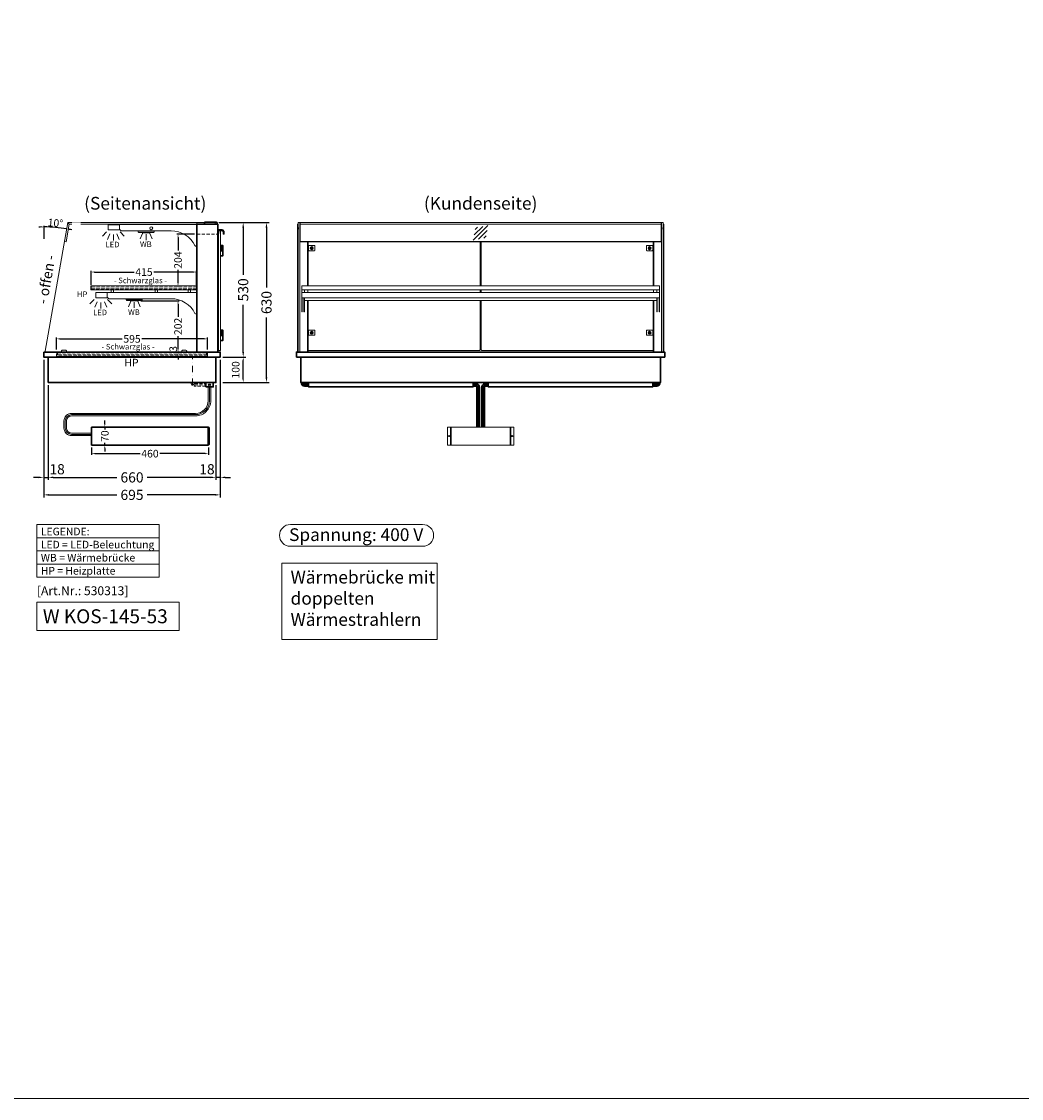
# Model space of a CAD drawing. Units: millimetres. Extents: x 0 to 74500, y 0 to 57600.
# Drawn here: x 24877 to 28814, y 0 to 4238 of the extents above; entities that cross this region are included whole.
import ezdxf
from ezdxf.enums import TextEntityAlignment as Align

# ---------------------------------------------------------------- set-up
doc = ezdxf.new("R2010")
doc.units = ezdxf.units.MM
doc.header["$LTSCALE"] = 2
doc.set_wipeout_variables(frame=1)
doc.header["$PDMODE"] = 34
doc.header["$PDSIZE"] = 5
for name, pattern in [('AUSGEZOGEN', [0]), ('STRICHPUNKT2', [12.7, 6.35, -3.175, 0, -3.175]), ('VERDECKT', [9.525, 6.35, -3.175])]:
    doc.linetypes.add(name, pattern=pattern)
for name, color, linetype, lineweight in [('A_BEMASSUNG', 1, 'Continuous', 13), ('A_GLAS', 4, 'Continuous', 20), ('A_HILFSLINIEN', 7, 'Continuous', 13), ('A_MITTE', 2, 'STRICHPUNKT2', 13), ('A_TEXT', 7, 'Continuous', 20), ('A_VERDECKT', 5, 'VERDECKT', 13), ('A_VOLL', 3, 'Continuous', 30)]:
    doc.layers.add(name, color=color, linetype=linetype, lineweight=lineweight)
doc.styles.add('ARIAL', font='arial.ttf')
doc.styles.add('Arial_0', font='arial.ttf')
doc.styles.add('Arial_35', font='arial.ttf', dxfattribs={"height": 35})
doc.styles.add('Arial_55', font='arial.ttf', dxfattribs={"height": 55})
doc.dimstyles.new('STANDARD_Bemassung', dxfattribs={"dimtxt": 40, "dimasz": 20, "dimexe": 10, "dimexo": 10, "dimgap": 15, "dimtad": 0, "dimdec": 0, "dimdsep": 46, "dimtxsty": 'ARIAL', "dimcen": 0.09, "dimclrt": 7, "dimazin": 0, "dimtfac": 1, "dimtdec": 0, "dimtmove": 2, "dimatfit": 3, "dimfxl": 1, "dimtolj": 1, "dimtzin": 0, "dimarcsym": 0})
doc.dimstyles.new('STANDARD_klein', dxfattribs={"dimtxt": 30, "dimasz": 10, "dimexe": 5, "dimexo": 10, "dimgap": 5, "dimtad": 0, "dimdec": 0, "dimdsep": 46, "dimtxsty": 'Arial_0', "dimcen": 0.09, "dimclrt": 7, "dimazin": 2, "dimtm": 1e-09, "dimtfac": 1, "dimtdec": 0, "dimtmove": 2, "dimatfit": 3, "dimfxl": 1, "dimtolj": 1, "dimtzin": 0, "dimarcsym": 0})

# ---------------------------------------------------------------- blocks, each defined once
blk = doc.blocks.new('*D1267')
at = {"layer": 'A_BEMASSUNG', "color": 0, "lineweight": -2, "ltscale": 2, "transparency": 16777216}
for p, q in [((25653.6, 3447.2), (25759.8, 3447.2)), ((25749.8, 3427.2), (25749.8, 3241.3)), ((25749.8, 2937.2), (25749.8, 3123.1)), ((25669.6, 2917.2), (25759.8, 2917.2))]:
    blk.add_line(p, q, dxfattribs=at)
at = {"layer": 'A_BEMASSUNG', "color": 0, "ltscale": 2, "transparency": 16777216}
for points in [[(25746.5, 3427.2), (25753.2, 3427.2), (25749.8, 3447.2)], [(25746.5, 2937.2), (25753.2, 2937.2), (25749.8, 2917.2)]]:
    blk.add_solid(points, dxfattribs=at)
at = {"layer": 'DEFPOINTS', "color": 0, "ltscale": 2, "transparency": 16777216}
for p in [(25643.6, 3447.2), (25749.8, 3447.2), (25659.6, 2917.2)]:
    blk.add_point(p, dxfattribs=at)
at = {"layer": 'A_BEMASSUNG', "color": 7, "ltscale": 2, "transparency": 16777216, "insert": (25749.8, 3182.2), "char_height": 40, "attachment_point": 5, "rotation": 90, "style": 'ARIAL'}
blk.add_mtext('\\A1;530', dxfattribs=at)
blk = doc.blocks.new('*D1268')
at = {"layer": 'A_BEMASSUNG', "color": 0, "lineweight": -2, "ltscale": 2, "transparency": 16777216}
for p, q in [((25653.6, 3447.2), (25851.4, 3447.2)), ((25841.4, 3427.2), (25841.4, 3191.4)), ((25841.4, 2837.2), (25841.4, 3073)), ((25669.6, 2817.2), (25851.4, 2817.2))]:
    blk.add_line(p, q, dxfattribs=at)
at = {"layer": 'A_BEMASSUNG', "color": 0, "ltscale": 2, "transparency": 16777216}
for points in [[(25838, 3427.2), (25844.7, 3427.2), (25841.4, 3447.2)], [(25838, 2837.2), (25844.7, 2837.2), (25841.4, 2817.2)]]:
    blk.add_solid(points, dxfattribs=at)
at = {"layer": 'DEFPOINTS', "color": 0, "ltscale": 2, "transparency": 16777216}
for p in [(25643.6, 3447.2), (25841.4, 3447.2), (25659.6, 2817.2)]:
    blk.add_point(p, dxfattribs=at)
at = {"layer": 'A_BEMASSUNG', "color": 7, "ltscale": 2, "transparency": 16777216, "insert": (25841.4, 3132.2), "char_height": 40, "attachment_point": 5, "rotation": 90, "style": 'ARIAL'}
blk.add_mtext('\\A1;630', dxfattribs=at)
blk = doc.blocks.new('*D1273')
at = {"layer": 'A_BEMASSUNG', "color": 0, "lineweight": -2, "transparency": 16777216}
for p, q in [((25669.6, 2917.2), (25754.8, 2917.2)), ((25749.8, 2830.2), (25749.8, 2904.2)), ((25669.6, 2817.2), (25754.8, 2817.2))]:
    blk.add_line(p, q, dxfattribs=at)
at = {"layer": 'A_BEMASSUNG', "color": 0, "transparency": 16777216}
for points in [[(25747.7, 2904.2), (25752, 2904.2), (25749.8, 2917.2)], [(25747.7, 2830.2), (25752, 2830.2), (25749.8, 2817.2)]]:
    blk.add_solid(points, dxfattribs=at)
at = {"layer": 'DEFPOINTS', "color": 0, "transparency": 16777216}
for p in [(25659.6, 2917.2), (25749.8, 2917.2), (25659.6, 2817.2)]:
    blk.add_point(p, dxfattribs=at)
at = {"layer": 'A_BEMASSUNG', "color": 7, "transparency": 16777216, "insert": (25720.2, 2867.2), "char_height": 30, "attachment_point": 5, "rotation": 90, "style": 'Arial_0'}
blk.add_mtext('\\A1;100', dxfattribs=at)
blk = doc.blocks.new('*D1274')
at = {"layer": 'A_BEMASSUNG', "color": 0, "lineweight": -2, "transparency": 16777216}
for p, q in [((25014.6, 2947.2), (25014.6, 2994.2)), ((25027.6, 2989.2), (25273.9, 2989.2)), ((25596.6, 2989.2), (25350.4, 2989.2)), ((25609.6, 2947.2), (25609.6, 2994.2))]:
    blk.add_line(p, q, dxfattribs=at)
at = {"layer": 'A_BEMASSUNG', "color": 0, "transparency": 16777216}
for points in [[(25027.6, 2991.4), (25027.6, 2987), (25014.6, 2989.2)], [(25596.6, 2991.4), (25596.6, 2987), (25609.6, 2989.2)]]:
    blk.add_solid(points, dxfattribs=at)
at = {"layer": 'DEFPOINTS', "color": 0, "transparency": 16777216}
for p in [(25609.6, 2989.2), (25014.6, 2937.2), (25609.6, 2937.2)]:
    blk.add_point(p, dxfattribs=at)
at = {"layer": 'A_BEMASSUNG', "color": 7, "transparency": 16777216, "insert": (25312.1, 2989.2), "char_height": 30, "attachment_point": 5, "style": 'Arial_0'}
blk.add_mtext('\\A1;595', dxfattribs=at)
blk = doc.blocks.new('*D1276')
at = {"layer": 'A_BEMASSUNG', "color": 0, "lineweight": -2, "transparency": 16777216}
for p, q in [((25152.8, 2561.4), (25152.8, 2532.5)), ((25612.8, 2561.4), (25612.8, 2532.5)), ((25165.8, 2537.5), (25344.1, 2537.5)), ((25599.8, 2537.5), (25421.5, 2537.5))]:
    blk.add_line(p, q, dxfattribs=at)
at = {"layer": 'A_BEMASSUNG', "color": 0, "transparency": 16777216}
for points in [[(25165.8, 2539.7), (25165.8, 2535.4), (25152.8, 2537.5)], [(25599.8, 2539.7), (25599.8, 2535.4), (25612.8, 2537.5)]]:
    blk.add_solid(points, dxfattribs=at)
at = {"layer": 'DEFPOINTS', "color": 0, "transparency": 16777216}
for p in [(25152.8, 2571.4), (25612.8, 2571.4), (25612.8, 2537.5)]:
    blk.add_point(p, dxfattribs=at)
at = {"layer": 'A_BEMASSUNG', "color": 7, "transparency": 16777216, "insert": (25382.8, 2537.5), "char_height": 30, "attachment_point": 5, "style": 'Arial_0'}
blk.add_mtext('\\A1;460', dxfattribs=at)
blk = doc.blocks.new('*D1277')
at = {"layer": 'A_BEMASSUNG', "color": 0, "lineweight": -2, "transparency": 16777216}
for p, q in [((25162.8, 2641.4), (25210, 2641.4)), ((25205, 2654.4), (25205, 2667.4)), ((25205, 2641.4), (25205, 2632.7)), ((25162.8, 2571.4), (25210, 2571.4)), ((25205, 2571.4), (25205, 2580.1)), ((25205, 2558.4), (25205, 2545.4))]:
    blk.add_line(p, q, dxfattribs=at)
at = {"layer": 'A_BEMASSUNG', "color": 0, "transparency": 16777216}
for points in [[(25202.8, 2654.4), (25207.1, 2654.4), (25205, 2641.4)], [(25202.8, 2558.4), (25207.1, 2558.4), (25205, 2571.4)]]:
    blk.add_solid(points, dxfattribs=at)
at = {"layer": 'DEFPOINTS', "color": 0, "transparency": 16777216}
for p in [(25152.8, 2641.4), (25205, 2641.4), (25152.8, 2571.4)]:
    blk.add_point(p, dxfattribs=at)
at = {"layer": 'A_BEMASSUNG', "color": 7, "transparency": 16777216, "insert": (25205, 2606.4), "char_height": 30, "attachment_point": 5, "rotation": 90, "style": 'Arial_0'}
blk.add_mtext('\\A1;70', dxfattribs=at)
blk = doc.blocks.new('*D1339')
at = {"layer": 'A_BEMASSUNG', "color": 0, "lineweight": -2, "ltscale": 2, "transparency": 16777216}
for p, q in [((24964.6, 2907.2), (24964.6, 2434.1)), ((24982.1, 2807.2), (24982.1, 2434.1)), ((24944.6, 2444.1), (24924.6, 2444.1)), ((24964.6, 2444.1), (24982.1, 2444.1)), ((25002.1, 2444.1), (25022.1, 2444.1))]:
    blk.add_line(p, q, dxfattribs=at)
at = {"layer": 'A_BEMASSUNG', "color": 0, "ltscale": 2, "transparency": 16777216}
for points in [[(24944.6, 2447.4), (24944.6, 2440.8), (24964.6, 2444.1)], [(25002.1, 2447.4), (25002.1, 2440.8), (24982.1, 2444.1)]]:
    blk.add_solid(points, dxfattribs=at)
at = {"layer": 'DEFPOINTS', "color": 0, "ltscale": 2, "transparency": 16777216}
for p in [(24964.6, 2917.2), (24982.1, 2817.2), (24982.1, 2444.1)]:
    blk.add_point(p, dxfattribs=at)
at = {"layer": 'A_BEMASSUNG', "color": 7, "ltscale": 2, "transparency": 16777216, "insert": (25017.2, 2476.1), "char_height": 40, "attachment_point": 5, "style": 'ARIAL'}
blk.add_mtext('\\A1;18', dxfattribs=at)
blk = doc.blocks.new('*D1282')
at = {"layer": 'A_BEMASSUNG', "color": 0, "lineweight": -2, "ltscale": 2, "transparency": 16777216}
for p, q in [((25659.6, 2907.2), (25659.6, 2434.1)), ((25642.1, 2807.2), (25642.1, 2434.1)), ((25622.1, 2444.1), (25602.1, 2444.1)), ((25659.6, 2444.1), (25642.1, 2444.1)), ((25679.6, 2444.1), (25699.6, 2444.1))]:
    blk.add_line(p, q, dxfattribs=at)
at = {"layer": 'A_BEMASSUNG', "color": 0, "ltscale": 2, "transparency": 16777216}
for points in [[(25622.1, 2447.4), (25622.1, 2440.8), (25642.1, 2444.1)], [(25679.6, 2447.4), (25679.6, 2440.8), (25659.6, 2444.1)]]:
    blk.add_solid(points, dxfattribs=at)
at = {"layer": 'DEFPOINTS', "color": 0, "ltscale": 2, "transparency": 16777216}
for p in [(25659.6, 2917.2), (25642.1, 2817.2), (25642.1, 2444.1)]:
    blk.add_point(p, dxfattribs=at)
at = {"layer": 'A_BEMASSUNG', "color": 7, "ltscale": 2, "transparency": 16777216, "insert": (25607.2, 2476.1), "char_height": 40, "attachment_point": 5, "style": 'ARIAL'}
blk.add_mtext('\\A1;18', dxfattribs=at)
blk = doc.blocks.new('*D1283')
at = {"layer": 'A_BEMASSUNG', "color": 0, "lineweight": -2, "ltscale": 2, "transparency": 16777216}
for p, q in [((24982.1, 2807.2), (24982.1, 2434.1)), ((25642.1, 2807.2), (25642.1, 2434.1)), ((25002.1, 2444.1), (25252.9, 2444.1)), ((25622.1, 2444.1), (25371.3, 2444.1))]:
    blk.add_line(p, q, dxfattribs=at)
at = {"layer": 'A_BEMASSUNG', "color": 0, "ltscale": 2, "transparency": 16777216}
for points in [[(25002.1, 2447.4), (25002.1, 2440.8), (24982.1, 2444.1)], [(25622.1, 2447.4), (25622.1, 2440.8), (25642.1, 2444.1)]]:
    blk.add_solid(points, dxfattribs=at)
at = {"layer": 'DEFPOINTS', "color": 0, "ltscale": 2, "transparency": 16777216}
for p in [(24982.1, 2817.2), (25642.1, 2817.2), (25642.1, 2444.1)]:
    blk.add_point(p, dxfattribs=at)
at = {"layer": 'A_BEMASSUNG', "color": 7, "ltscale": 2, "transparency": 16777216, "insert": (25312.1, 2444.1), "char_height": 40, "attachment_point": 5, "style": 'ARIAL'}
blk.add_mtext('\\A1;660', dxfattribs=at)
blk = doc.blocks.new('*D1284')
at = {"layer": 'A_BEMASSUNG', "color": 0, "lineweight": -2, "ltscale": 2, "transparency": 16777216}
for p, q in [((24964.6, 2907.2), (24964.6, 2365.3)), ((25659.6, 2907.2), (25659.6, 2365.3)), ((24984.6, 2375.3), (25252.7, 2375.3)), ((25639.6, 2375.3), (25371.6, 2375.3))]:
    blk.add_line(p, q, dxfattribs=at)
at = {"layer": 'A_BEMASSUNG', "color": 0, "ltscale": 2, "transparency": 16777216}
for points in [[(24984.6, 2378.6), (24984.6, 2372), (24964.6, 2375.3)], [(25639.6, 2378.6), (25639.6, 2372), (25659.6, 2375.3)]]:
    blk.add_solid(points, dxfattribs=at)
at = {"layer": 'DEFPOINTS', "color": 0, "ltscale": 2, "transparency": 16777216}
for p in [(24964.6, 2917.2), (25659.6, 2917.2), (25659.6, 2375.3)]:
    blk.add_point(p, dxfattribs=at)
at = {"layer": 'A_BEMASSUNG', "color": 7, "ltscale": 2, "transparency": 16777216, "insert": (25312.1, 2375.3), "char_height": 40, "attachment_point": 5, "style": 'ARIAL'}
blk.add_mtext('\\A1;695', dxfattribs=at)
blk = doc.blocks.new('*D1318')
at = {"layer": 'A_BEMASSUNG', "color": 0, "lineweight": -2, "transparency": 16777216}
for p, q in [((25151.6, 3201.2), (25151.6, 3257.2)), ((25164.6, 3252.2), (25320.3, 3252.2)), ((25553.6, 3252.2), (25398, 3252.2)), ((25566.6, 3201.2), (25566.6, 3257.2))]:
    blk.add_line(p, q, dxfattribs=at)
at = {"layer": 'A_BEMASSUNG', "color": 0, "transparency": 16777216}
for points in [[(25164.6, 3254.4), (25164.6, 3250), (25151.6, 3252.2)], [(25553.6, 3254.4), (25553.6, 3250), (25566.6, 3252.2)]]:
    blk.add_solid(points, dxfattribs=at)
at = {"layer": 'DEFPOINTS', "color": 0, "transparency": 16777216}
for p in [(25566.6, 3252.2), (25151.6, 3191.2), (25566.6, 3191.2)]:
    blk.add_point(p, dxfattribs=at)
at = {"layer": 'A_BEMASSUNG', "color": 7, "transparency": 16777216, "insert": (25359.1, 3252.2), "char_height": 30, "attachment_point": 5, "style": 'Arial_0'}
blk.add_mtext('\\A1;415', dxfattribs=at)
blk = doc.blocks.new('lichtsymbol')
at = {"layer": 'A_HILFSLINIEN', "color": 31, "ltscale": 0.2}
for p, q in [((-26.4, 10.9), (-43, -5.7)), ((-14.3, 2.8), (-23.3, -18.9)), ((0, 0), (0, -23.5)), ((14.3, 2.8), (23.3, -18.9)), ((26.4, 10.9), (43, -5.7))]:
    blk.add_line(p, q, dxfattribs=at)
blk = doc.blocks.new('lichtsymbol_hot')
at = {"layer": 'A_HILFSLINIEN', "color": 232, "ltscale": 0.2}
for p, q in [((-14.3, 14.6), (-23.3, -7.1)), ((0, 11.7), (0, -11.7)), ((14.3, 14.6), (23.3, -7.1))]:
    blk.add_line(p, q, dxfattribs=at)
blk = doc.blocks.new('glassymbol')
at = {"layer": 'A_HILFSLINIEN', "linetype": 'AUSGEZOGEN', "lineweight": -3}
for p, q in [((-60.1, -60.1), (60.1, 60.1)), ((-52.5, -17.2), (17.2, 52.5)), ((-45, 25.7), (-25.7, 45)), ((-17.2, -52.5), (52.5, 17.2)), ((25.7, -45), (45, -25.7))]:
    blk.add_line(p, q, dxfattribs=at)
blk = doc.blocks.new('*D294')
at = {"layer": 'A_BEMASSUNG', "color": 0, "lineweight": -2, "ltscale": 2, "transparency": 16777216}
blk.add_line((24965.6, 3382.5), (24965.6, 3434.6), dxfattribs=at)
for start, end in [(91.1124, 92.2247), (80, 90), (77.7753, 78.8876)]:
    blk.add_arc((24965.6, 2914.5), 515.1, start, end, dxfattribs=at)
at = {"layer": 'A_BEMASSUNG', "color": 0, "ltscale": 2, "transparency": 16777216}
for points in [[(24955.6, 3431.2), (24955.6, 3427.8), (24965.6, 3429.6)], [(25064.6, 3418.3), (25065.2, 3421.6), (25055.1, 3421.8)]]:
    blk.add_solid(points, dxfattribs=at)
at = {"layer": 'DEFPOINTS', "color": 0, "ltscale": 2, "transparency": 16777216}
for p in [(25059.5, 3447.2), (25025.4, 3426.1), (24965.6, 3372.5), (24985, 3024.2), (24965.6, 2917.2)]:
    blk.add_point(p, dxfattribs=at)
at = {"layer": 'A_BEMASSUNG', "color": 7, "ltscale": 2, "transparency": 16777216, "insert": (25010.5, 3445.3), "char_height": 30, "attachment_point": 5, "rotation": 355.1659, "style": 'Arial_0'}
blk.add_mtext('\\A1;10°', dxfattribs=at)
blk = doc.blocks.new('*D551')
at = {"layer": 'A_BEMASSUNG', "color": 0, "lineweight": -2, "transparency": 16777216}
for p, q in [((25347.1, 3139.2), (25498.2, 3139.2)), ((25493.2, 3126.2), (25493.2, 3076.4)), ((25493.2, 2950.2), (25493.2, 3000)), ((25494.2, 2937.2), (25488.2, 2937.2))]:
    blk.add_line(p, q, dxfattribs=at)
at = {"layer": 'A_BEMASSUNG', "color": 0, "transparency": 16777216}
for points in [[(25491, 3126.2), (25495.4, 3126.2), (25493.2, 3139.2)], [(25491, 2950.2), (25495.4, 2950.2), (25493.2, 2937.2)]]:
    blk.add_solid(points, dxfattribs=at)
at = {"layer": 'DEFPOINTS', "color": 0, "transparency": 16777216}
for p in [(25337.1, 3139.2), (25493.2, 2937.2), (25504.2, 2937.2)]:
    blk.add_point(p, dxfattribs=at)
at = {"layer": 'A_BEMASSUNG', "color": 7, "transparency": 16777216, "insert": (25493.2, 3038.2), "char_height": 30, "attachment_point": 5, "rotation": 90, "style": 'Arial_0'}
blk.add_mtext('\\A1;202', dxfattribs=at)
blk = doc.blocks.new('*D552')
at = {"layer": 'A_BEMASSUNG', "color": 0, "lineweight": -2, "transparency": 16777216}
for p, q in [((25494.2, 2937.2), (25488.2, 2937.2)), ((25493.8, 2934.2), (25488.2, 2934.2)), ((25493.2, 2950.2), (25493.2, 2963.2)), ((25493.2, 2937.2), (25493.2, 2934.2)), ((25493.2, 2921.2), (25493.2, 2908.2))]:
    blk.add_line(p, q, dxfattribs=at)
at = {"layer": 'A_BEMASSUNG', "color": 0, "transparency": 16777216}
for points in [[(25491, 2950.2), (25495.4, 2950.2), (25493.2, 2937.2)], [(25491, 2921.2), (25495.4, 2921.2), (25493.2, 2934.2)]]:
    blk.add_solid(points, dxfattribs=at)
at = {"layer": 'DEFPOINTS', "color": 0, "transparency": 16777216}
for p in [(25493.2, 2934.2), (25503.8, 2934.2), (25504.2, 2937.2)]:
    blk.add_point(p, dxfattribs=at)
at = {"layer": 'A_BEMASSUNG', "color": 7, "transparency": 16777216, "insert": (25474.4, 2949.7), "char_height": 30, "attachment_point": 5, "rotation": 90, "style": 'Arial_0'}
blk.add_mtext('\\A1;3', dxfattribs=at)
blk = doc.blocks.new('*D553')
at = {"layer": 'A_BEMASSUNG', "color": 0, "lineweight": -2, "transparency": 16777216}
for p, q in [((25557.6, 3401.2), (25488.2, 3401.2)), ((25493.2, 3388.2), (25493.2, 3337.5)), ((25493.2, 3210.2), (25493.2, 3260.9)), ((25496.4, 3197.2), (25488.2, 3197.2))]:
    blk.add_line(p, q, dxfattribs=at)
at = {"layer": 'A_BEMASSUNG', "color": 0, "transparency": 16777216}
for points in [[(25491, 3388.2), (25495.4, 3388.2), (25493.2, 3401.2)], [(25491, 3210.2), (25495.4, 3210.2), (25493.2, 3197.2)]]:
    blk.add_solid(points, dxfattribs=at)
at = {"layer": 'DEFPOINTS', "color": 0, "transparency": 16777216}
for p in [(25567.6, 3401.2), (25493.2, 3197.2), (25506.4, 3197.2)]:
    blk.add_point(p, dxfattribs=at)
at = {"layer": 'A_BEMASSUNG', "color": 7, "transparency": 16777216, "insert": (25493.2, 3299.2), "char_height": 30, "attachment_point": 5, "rotation": 90, "style": 'Arial_0'}
blk.add_mtext('\\A1;204', dxfattribs=at)

msp = doc.modelspace()

# ---------------------------------------------------------------- hatches: boundary and pattern name
at = {"layer": 'A_VOLL', "lineweight": 9, "ltscale": 2}
h = msp.add_hatch(color=250, dxfattribs=at)
h.dxf.hatch_style = 1
h.paths.add_polyline_path([(25617.2, 2808.7, 1), (25612.2, 2808.7, 1)])
h = msp.add_hatch(color=250, dxfattribs=at)
h.dxf.hatch_style = 1
h.paths.add_polyline_path([(25622.2, 2808.7, 1), (25617.2, 2808.7, 1)])

# ---------------------------------------------------------------- linework, layer by layer
at = {"layer": 'A_GLAS', "ltscale": 2}
msp.add_lwpolyline([(24973.2, 2937.2), (25567.6, 2937.2), (25567.6, 3447.2), (25059.5, 3447.2), (24970.2, 2940.7, 0.466308)], format="xyb", close=True, dxfattribs=at)
for points in [[(25059.5, 3447.2), (25046.3, 3372.4), (25052.3, 3371.3), (25064.6, 3441.2)], [(25639.5, 3441.2), (25064.6, 3441.2), (25059.5, 3447.2), (25639.5, 3447.2)], [(27395.6, 3371.3), (25973.6, 3371.3), (25973.6, 3447.2), (27395.6, 3447.2)]]:
    msp.add_lwpolyline(points, close=True, dxfattribs=at)
at = {"layer": 'A_GLAS'}
for points in [[(25972.6, 2937.2), (25972.6, 3447.2), (25966.6, 3447.2), (25966.6, 2937.2)], [(27396.6, 2937.2), (27396.6, 3447.2), (27402.6, 3447.2), (27402.6, 2937.2)]]:
    msp.add_lwpolyline(points, close=True, dxfattribs=at)
at = {"layer": 'A_GLAS', "ltscale": 2}
for points in [[(25973.6, 3441.2), (27395.6, 3441.2)], [(25973.6, 3372.4), (27395.6, 3372.4)]]:
    msp.add_lwpolyline(points, dxfattribs=at)
at = {"layer": 'A_GLAS', "color": 151}
msp.add_lwpolyline([(25660.1, 3416.2), (25660.1, 2943.2), (25652.1, 2943.2), (25652.1, 3416.2)], close=True, dxfattribs=at)
at = {"layer": 'A_GLAS', "color": 151, "lineweight": 9}
for points in [[(26682.6, 3198.2), (26682.6, 3371.3)], [(26686.6, 3198.2), (26686.6, 3371.3)], [(26682.6, 3171.2), (26682.6, 3182.2)], [(26686.6, 3171.2), (26686.6, 3182.2)]]:
    msp.add_lwpolyline(points, dxfattribs=at)
for points in [[(26004.6, 2943.2, 0.025047), (26005.1, 2943.2), (26677.6, 2943.2, 0.414214), (26682.6, 2948.2), (26682.6, 3139.7)], [(27364.6, 2943.2, -0.025047), (27364.1, 2943.2), (26691.6, 2943.2, -0.414214), (26686.6, 2948.2), (26686.6, 3139.7)]]:
    msp.add_lwpolyline(points, format="xyb", dxfattribs=at)
at = {"layer": 'A_HILFSLINIEN', "color": 8, "ltscale": 2}
msp.add_lwpolyline([(21500, 15000), (29500, 15000), (29500, 0), (21500, 0)], close=True, dxfattribs=at)
at = {"layer": 'A_HILFSLINIEN', "color": 2, "ltscale": 2}
msp.add_lwpolyline([(25935.6, 2258.8, 1), (25935.6, 2172.8), (26456.2, 2172.8, 1), (26456.2, 2258.8)], format="xyb", close=True, dxfattribs=at)
msp.add_lwpolyline([(25902.2, 2106.7), (26513.3, 2106.7), (26513.3, 1806.4), (25902.2, 1806.4)], close=True, dxfattribs=at)
at = {"layer": 'A_HILFSLINIEN', "ltscale": 2}
msp.add_lwpolyline([(24937.6, 1953.4), (24937.6, 1841.5), (25497.7, 1841.5), (25497.7, 1953.4)], close=True, dxfattribs=at)
at = {"layer": 'A_MITTE', "ltscale": 2}
msp.add_lwpolyline([(25549.6, 2807.2), (25549.6, 2919.2)], dxfattribs=at)
at = {"layer": 'A_TEXT', "linetype": 'AUSGEZOGEN', "lineweight": 15}
for p, q in [((24937.6, 2206.3), (25419, 2206.3)), ((24937.6, 2154.5), (25419, 2154.5)), ((24937.6, 2102.7), (25419, 2102.7))]:
    msp.add_line(p, q, dxfattribs=at)
msp.add_lwpolyline([(24937.6, 2258.1), (25419, 2258.1), (25419, 2050.9), (24937.6, 2050.9)], close=True, dxfattribs=at)
at = {"layer": 'A_VERDECKT'}
msp.add_line((25567.6, 3401.2), (25649.6, 3401.2), dxfattribs=at)
at = {"layer": 'A_VERDECKT', "color": 94, "linetype": 'Continuous', "lineweight": 5}
for points in [[(25262.6, 3439.2), (25262.6, 3419.2, -0.267949), (25266.9, 3416.7, 0.267949), (25271.3, 3414.2), (25466.2, 3414.2, -0.283376), (25560, 3356.4, 0.79036), (25567.6, 3358.2), (25567.6, 3439.2)], [(25213.6, 3172.2), (25213.6, 3152.2, -0.267949), (25217.9, 3149.7, 0.267949), (25222.3, 3147.2), (25466.2, 3147.2, -0.283376), (25560, 3089.4, 0.79036), (25567.6, 3091.2), (25567.6, 3172.2)]]:
    msp.add_lwpolyline(points, format="xyb", close=True, dxfattribs=at)
for points in [[(25150.6, 3198.2), (25567.6, 3198.2), (25567.6, 3182.2), (25150.6, 3182.2)], [(25229.5, 3182.2), (25239.5, 3182.2), (25239.5, 3172.2), (25229.5, 3172.2)], [(25402.6, 3182.2), (25412.6, 3182.2), (25412.6, 3172.2), (25402.6, 3172.2)], [(25532.6, 3182.2), (25542.6, 3182.2), (25542.6, 3172.2), (25532.6, 3172.2)]]:
    msp.add_lwpolyline(points, close=True, dxfattribs=at)
at = {"layer": 'A_VERDECKT', "color": 252}
for points in [[(25151.6, 3189.2), (25566.6, 3189.2), (25566.6, 3197.2), (25151.6, 3197.2)], [(25018.6, 2934.2), (25605.6, 2934.2), (25605.6, 2926.2), (25018.6, 2926.2)]]:
    msp.add_lwpolyline(points, close=True, dxfattribs=at)
at = {"layer": 'A_VERDECKT', "color": 20}
for points in [[(25151.6, 3189.2), (25151.6, 3183.2), (25566.6, 3183.2), (25566.6, 3189.2)], [(25608.6, 2925.2), (25015.6, 2925.2), (25015.6, 2920.2), (25608.6, 2920.2)]]:
    msp.add_lwpolyline(points, close=True, dxfattribs=at)
at = {"layer": 'A_VERDECKT'}
msp.add_lwpolyline([(25609.6, 2937.2), (25609.6, 2919.2), (25014.6, 2919.2), (25014.6, 2937.2)], dxfattribs=at)
at = {"layer": 'A_VERDECKT', "color": 252, "lineweight": 9}
for points in [[(25602.1, 2803.7), (25558.1, 2803.7, -0.414214), (25544.6, 2817.2)], [(25549.6, 2817.2, 0.414214), (25558.1, 2808.7), (25602.1, 2808.7)], [(25554.6, 2817.2, 0.414214), (25558.1, 2813.7), (25602.1, 2813.7)]]:
    msp.add_lwpolyline(points, format="xyb", dxfattribs=at)
at = {"layer": 'A_VOLL'}
for p, q in [((25611.8, 2571.4), (25611.8, 2641.4)), ((26567.1, 2641.4), (26567.1, 2571.4)), ((26802.1, 2641.4), (26802.1, 2571.4))]:
    msp.add_line(p, q, dxfattribs=at)
at = {"layer": 'A_VOLL', "color": 94, "lineweight": 5}
for points in [[(25218.6, 3438.2), (25262.6, 3438.2), (25262.6, 3418.2), (25218.6, 3418.2)], [(25169.6, 3171.2), (25213.6, 3171.2), (25213.6, 3151.2), (25169.6, 3151.2)]]:
    msp.add_lwpolyline(points, close=True, dxfattribs=at)
at = {"layer": 'A_VOLL', "ltscale": 2}
for points in [[(25567.6, 3440.2), (25649.6, 3440.2), (25649.6, 2937.2), (25567.6, 2937.2)], [(24964.6, 2937.2), (25659.6, 2937.2), (25659.6, 2917.2), (24964.6, 2917.2)], [(24982.1, 2817.2), (25642.1, 2817.2), (25642.1, 2917.2), (24982.1, 2917.2)]]:
    msp.add_lwpolyline(points, close=True, dxfattribs=at)
at = {"layer": 'A_VOLL', "color": 253}
msp.add_lwpolyline([(25597.6, 3448.2), (25643.6, 3448.2, -1), (25643.6, 3440.2), (25597.6, 3440.2)], format="xyb", close=True, dxfattribs=at)
at = {"layer": 'A_VOLL'}
for points in [[(25964.6, 2937.2), (25964.6, 3440.2), (25966.6, 3440.2)], [(27404.6, 2937.2), (27404.6, 3440.2), (27402.6, 3440.2)], [(27392.1, 2917.2), (27392.1, 2817.2), (25977.1, 2817.2), (25977.1, 2917.2)]]:
    msp.add_lwpolyline(points, dxfattribs=at)
at = {"layer": 'A_VOLL', "color": 93, "lineweight": 5}
for points in [[(25336.6, 3414.2), (25336.6, 3409.2), (25399.6, 3409.2), (25399.6, 3413.8)], [(25337.6, 3409.2), (25337.6, 3408.2), (25345.4, 3408.2), (25346.1, 3409.2)], [(25398.6, 3409.2), (25398.6, 3408.2), (25390.9, 3408.2), (25390.1, 3409.2)], [(25289.6, 3147.2), (25289.6, 3142.2), (25352.6, 3142.2), (25352.6, 3147.2)], [(25290.6, 3142.2), (25290.6, 3141.2), (25298.4, 3141.2), (25299.1, 3142.2)], [(25351.6, 3142.2), (25351.6, 3141.2), (25343.9, 3141.2), (25343.1, 3142.2)]]:
    msp.add_lwpolyline(points, dxfattribs=at)
at = {"layer": 'A_VOLL', "color": 97, "lineweight": 5}
for points in [[(25337.9, 3408.2), (25337.9, 3407.2), (25398.4, 3407.2), (25398.4, 3408.2)], [(25384.1, 3407.2), (25384.1, 3406.2), (25352.1, 3406.2), (25352.1, 3407.2)], [(25290.9, 3141.2), (25290.9, 3140.2), (25351.4, 3140.2), (25351.4, 3141.2)], [(25337.1, 3140.2), (25337.1, 3139.2), (25305.1, 3139.2), (25305.1, 3140.2)]]:
    msp.add_lwpolyline(points, dxfattribs=at)
at = {"layer": 'A_VOLL', "color": 243}
msp.add_lwpolyline([(25652.1, 3403.2), (25650.6, 3403.2), (25650.6, 3417.7), (25668.1, 3417.7), (25673.6, 3412.2), (25673.6, 3402.2), (25672.1, 3402.2), (25672.1, 3411.6), (25667.5, 3416.2), (25652.1, 3416.2)], close=True, dxfattribs=at)
at = {"layer": 'A_VOLL', "color": 252}
for points in [[(25966.6, 3427.7), (25966.6, 3421.7), (25964.6, 3421.7), (25964.6, 3427.7)], [(27402.6, 3427.7), (27402.6, 3421.7), (27404.6, 3421.7), (27404.6, 3427.7)]]:
    msp.add_lwpolyline(points, close=True, dxfattribs=at)
at = {"layer": 'A_VOLL', "color": 243}
for points in [[(25649.6, 3356.2), (25651.1, 3356.2), (25651.1, 3336.2), (25649.6, 3336.2)], [(25652.1, 3353.7), (25651.1, 3353.7)], [(25660.1, 3356.2), (25670.1, 3356.2), (25670.1, 3336.2), (25660.1, 3336.2)], [(25660.1, 3353.7), (25661.1, 3353.7)], [(25661.1, 3356.2), (25661.1, 3336.2)], [(25665.1, 3356.2), (25665.1, 3336.2)], [(25652.1, 3335.2), (25649.6, 3335.2), (25649.6, 3336.2), (25652.1, 3336.2)], [(25652.1, 3316.2), (25649.6, 3316.2), (25649.6, 3335.2), (25652.1, 3335.2)], [(25652.1, 3338.7), (25651.1, 3338.7)], [(25660.1, 3338.7), (25661.1, 3338.7)], [(25660.1, 3336.2), (25670.1, 3336.2), (25670.1, 3335.2), (25660.1, 3335.2)], [(25660.1, 3335.2), (25670.1, 3335.2), (25670.1, 3316.2), (25660.1, 3316.2)], [(25649.6, 3023.2), (25651.1, 3023.2), (25651.1, 3003.2), (25649.6, 3003.2)], [(25652.1, 3020.7), (25651.1, 3020.7)], [(25660.1, 3023.2), (25670.1, 3023.2), (25670.1, 3003.2), (25660.1, 3003.2)], [(25660.1, 3020.7), (25661.1, 3020.7)], [(25661.1, 3023.2), (25661.1, 3003.2)], [(25665.1, 3023.2), (25665.1, 3003.2)], [(25652.1, 3002.2), (25649.6, 3002.2), (25649.6, 3003.2), (25652.1, 3003.2)], [(25652.1, 2983.2), (25649.6, 2983.2), (25649.6, 3002.2), (25652.1, 3002.2)], [(25652.1, 3005.7), (25651.1, 3005.7)], [(25660.1, 3005.7), (25661.1, 3005.7)], [(25660.1, 3003.2), (25670.1, 3003.2), (25670.1, 3002.2), (25660.1, 3002.2)], [(25660.1, 3002.2), (25670.1, 3002.2), (25670.1, 2983.2), (25660.1, 2983.2)]]:
    msp.add_lwpolyline(points, dxfattribs=at)
at = {"layer": 'A_VOLL', "ltscale": 2}
for points in [[(26004.6, 3198.2), (26004.6, 3371.3)], [(27364.6, 3198.2), (27364.6, 3371.3)], [(26004.6, 2937.2), (26004.6, 3139.7)], [(27364.6, 2937.2), (27364.6, 3139.7)]]:
    msp.add_lwpolyline(points, dxfattribs=at)
at = {"layer": 'A_VOLL', "color": 243, "lineweight": 9}
for points in [[(26030.1, 3336.2), (26009.1, 3336.2, -0.414214), (26007.1, 3338.2), (26007.1, 3354.2, -0.414214), (26009.1, 3356.2), (26030.1, 3356.2, -0.414214), (26032.1, 3354.2), (26032.1, 3338.2, -0.414214)], [(27339.1, 3336.2), (27360.1, 3336.2, 0.414214), (27362.1, 3338.2), (27362.1, 3354.2, 0.414214), (27360.1, 3356.2), (27339.1, 3356.2, 0.414214), (27337.1, 3354.2), (27337.1, 3338.2, 0.414214)], [(26030.1, 3003.2), (26009.1, 3003.2, -0.414214), (26007.1, 3005.2), (26007.1, 3021.2, -0.414214), (26009.1, 3023.2), (26030.1, 3023.2, -0.414214), (26032.1, 3021.2), (26032.1, 3005.2, -0.414214)], [(27339.1, 3003.2), (27360.1, 3003.2, 0.414214), (27362.1, 3005.2), (27362.1, 3021.2, 0.414214), (27360.1, 3023.2), (27339.1, 3023.2, 0.414214), (27337.1, 3021.2), (27337.1, 3005.2, 0.414214)]]:
    msp.add_lwpolyline(points, format="xyb", close=True, dxfattribs=at)
at = {"layer": 'A_VOLL', "color": 94, "lineweight": 9}
for points in [[(27388.6, 3198.2), (25980.6, 3198.2), (25980.6, 3182.2), (27388.6, 3182.2)], [(25990.6, 3172.2), (25980.6, 3172.2), (25980.6, 3182.2), (25990.6, 3182.2)], [(27388.6, 3172.2), (27378.6, 3172.2), (27378.6, 3182.2), (27388.6, 3182.2)], [(25980.6, 3171.2), (27388.6, 3171.2), (27388.6, 3151.2), (25980.6, 3151.2)]]:
    msp.add_lwpolyline(points, close=True, dxfattribs=at)
at = {"layer": 'A_VOLL', "lineweight": 9, "ltscale": 2}
for points in [[(26004.6, 3171.2), (26004.6, 3182.2)], [(27364.6, 3171.2), (27364.6, 3182.2)]]:
    msp.add_lwpolyline(points, dxfattribs=at)
at = {"layer": 'A_VOLL', "color": 94, "lineweight": 9}
for points in [[(25982.1, 3151.2), (25982.1, 3095.6), (25980.6, 3095.6), (25980.6, 3172.2), (25990.6, 3172.2), (25990.6, 3171.2)], [(25990.6, 3151.2), (25990.6, 3095.6), (25989.1, 3095.6), (25989.1, 3151.2)], [(27378.6, 3171.2), (27378.6, 3172.2), (27388.6, 3172.2), (27388.6, 3095.6), (27387.1, 3095.6), (27387.1, 3151.2)], [(27380.1, 3151.2), (27380.1, 3095.6), (27378.6, 3095.6), (27378.6, 3151.2)]]:
    msp.add_lwpolyline(points, dxfattribs=at)
at = {"layer": 'A_VOLL', "color": 93, "lineweight": 9}
msp.add_lwpolyline([(25990.6, 3151.2), (25990.6, 3139.7), (27378.6, 3139.7), (27378.6, 3151.2)], dxfattribs=at)
at = {"layer": 'A_VOLL', "color": 252, "lineweight": 9}
for points in [[(25034.6, 2937.2), (25054.6, 2937.2), (25054.6, 2940.2, 0.414214), (25049.6, 2945.2), (25039.6, 2945.2, 0.414214), (25034.6, 2940.2)], [(25507.6, 2937.2), (25527.6, 2937.2), (25527.6, 2940.2, 0.414214), (25522.6, 2945.2), (25512.6, 2945.2, 0.414214), (25507.6, 2940.2)]]:
    msp.add_lwpolyline(points, format="xyb", close=True, dxfattribs=at)
at = {"layer": 'A_VOLL'}
for points in [[(25959.6, 2917.2), (27409.6, 2917.2), (27409.6, 2937.2), (25959.6, 2937.2)], [(25612.8, 2641.4), (25152.8, 2641.4), (25152.8, 2571.4), (25612.8, 2571.4)]]:
    msp.add_lwpolyline(points, close=True, dxfattribs=at)
at = {"layer": 'A_VOLL', "color": 253, "lineweight": 9, "ltscale": 2}
for points in [[(25152.8, 2608.4), (25074.2, 2608.4, -0.414214), (25044.2, 2638.4), (25044.2, 2666, -0.414214), (25074.2, 2696), (25562.1, 2696, 0.414214), (25612.1, 2746), (25612.1, 2800.2)], [(25152.8, 2613.4), (25074.2, 2613.4, -0.414214), (25049.2, 2638.4), (25049.2, 2666, -0.414214), (25074.2, 2691), (25562.1, 2691, 0.414214), (25617.1, 2746), (25617.1, 2800.2)], [(25152.8, 2618.4), (25074.2, 2618.4, -0.414214), (25054.2, 2638.4), (25054.2, 2666, -0.414214), (25074.2, 2686), (25562.1, 2686, 0.414214), (25622.1, 2746), (25622.1, 2800.2)]]:
    msp.add_lwpolyline(points, format="xyb", dxfattribs=at)
at = {"layer": 'A_VOLL', "color": 7, "ltscale": 2}
msp.add_lwpolyline([(25602.1, 2800.2), (25632.1, 2800.2), (25632.1, 2817.2), (25602.1, 2817.2)], close=True, dxfattribs=at)
at = {"layer": 'A_VOLL', "color": 252, "ltscale": 2}
for points in [[(26007.1, 2803.7), (25991.6, 2803.7, -0.414214), (25978.1, 2817.2)], [(25983.1, 2817.2, 0.414214), (25991.6, 2808.7), (26007.1, 2808.7)], [(25988.1, 2817.2, 0.414214), (25991.6, 2813.7), (26007.1, 2813.7)], [(26679.6, 2641.4), (26679.6, 2798.7, 0.414214), (26664.6, 2813.7), (26654.6, 2813.7)], [(26674.6, 2641.4), (26674.6, 2798.7, 0.414214), (26664.6, 2808.7), (26654.6, 2808.7)], [(26669.6, 2641.4), (26669.6, 2798.7, 0.414214), (26664.6, 2803.7), (26654.6, 2803.7)], [(26689.6, 2641.4), (26689.6, 2798.7, -0.414214), (26704.6, 2813.7), (26714.6, 2813.7)], [(26694.6, 2641.4), (26694.6, 2798.7, -0.414214), (26704.6, 2808.7), (26714.6, 2808.7)], [(26699.6, 2641.4), (26699.6, 2798.7, -0.414214), (26704.6, 2803.7), (26714.6, 2803.7)], [(27362.1, 2803.7), (27377.6, 2803.7, 0.414214), (27391.1, 2817.2)], [(27386.1, 2817.2, -0.414214), (27377.6, 2808.7), (27362.1, 2808.7)], [(27381.1, 2817.2, -0.414214), (27377.6, 2813.7), (27362.1, 2813.7)]]:
    msp.add_lwpolyline(points, format="xyb", dxfattribs=at)
at = {"layer": 'A_VOLL', "color": 7, "ltscale": 2}
for points in [[(26007.1, 2817.2), (26007.1, 2800.2), (26654.6, 2800.2), (26654.6, 2817.2)], [(27362.1, 2817.2), (27362.1, 2800.2), (26714.6, 2800.2), (26714.6, 2817.2)]]:
    msp.add_lwpolyline(points, dxfattribs=at)
at = {"layer": 'A_VOLL', "color": 107}
msp.add_lwpolyline([(25612.8, 2572.9), (25615.8, 2572.9), (25615.8, 2639.9), (25612.8, 2639.9)], dxfattribs=at)
at = {"layer": 'A_VOLL', "lineweight": 15}
msp.add_lwpolyline([(26554.6, 2641.4), (26554.6, 2571.4), (26814.6, 2571.4), (26814.6, 2641.4)], close=True, dxfattribs=at)
at = {"layer": 'A_VOLL', "color": 252, "lineweight": 9}
msp.add_circle((25387.6, 3424.7), 6, dxfattribs=at)
at = {"layer": 'A_VOLL', "color": 243, "lineweight": 9}
for centre, radius in [((26019.6, 3346.2), 6), ((26019.6, 3346.2), 3.3), ((26019.6, 3346.2), 3.2), ((26019.6, 3346.2), 2.5), ((27349.6, 3346.2), 6), ((27349.6, 3346.2), 3.3), ((27349.6, 3346.2), 3.2), ((27349.6, 3346.2), 2.5), ((26019.6, 3013.2), 6), ((26019.6, 3013.2), 3.3), ((26019.6, 3013.2), 3.2), ((26019.6, 3013.2), 2.5), ((27349.6, 3013.2), 6), ((27349.6, 3013.2), 3.3), ((27349.6, 3013.2), 3.2), ((27349.6, 3013.2), 2.5)]:
    msp.add_circle(centre, radius, dxfattribs=at)
at = {"layer": 'A_VOLL', "color": 252, "lineweight": 9, "ltscale": 2}
for centre in [(25614.7, 2808.7), (25619.7, 2808.7)]:
    msp.add_circle(centre, 2.5, dxfattribs=at)
at = {"layer": 'A_VOLL', "lineweight": -3}
for centre in [(26560.6, 2606.4), (26808.6, 2606.4)]:
    msp.add_circle(centre, 2, dxfattribs=at)

# ---------------------------------------------------------------- block references
at = {"layer": 'A_HILFSLINIEN', "xscale": 0.48, "yscale": 0.48, "zscale": 0.48}
msp.add_blockref('glassymbol', (26684.6, 3406.8), dxfattribs=at)
at = {"layer": 'A_HILFSLINIEN'}
for name, p in [('lichtsymbol', (25238.6, 3399.7)), ('lichtsymbol_hot', (25368.1, 3389.5)), ('lichtsymbol', (25189.6, 3132.7)), ('lichtsymbol_hot', (25321.1, 3122.5))]:
    msp.add_blockref(name, p, dxfattribs=at)

# ---------------------------------------------------------------- texts
at = {"layer": 'A_HILFSLINIEN', "color": 2, "style": 'ARIAL'}
for p in [(25208, 3349.4), (25159, 3082.4)]:
    msp.add_text('LED', height=22, dxfattribs=at).set_placement(p)
at = {"layer": 'A_HILFSLINIEN', "color": 232}
for s, height, style, p in [('WB', 22, 'ARIAL', (25343.5, 3350.5)), ('HP', 22, 'ARIAL', (25095.6, 3153.8)), ('WB', 22, 'ARIAL', (25296.5, 3083.5)), ('HP', 30, 'ARIAL', (25282.2, 2880.8)), ('[Art.Nr.: 530313] ', 35, 'Arial_35', (24937.6, 1980.5))]:
    msp.add_text(s, height=height, dxfattribs=dict(at, style=style)).set_placement(p)
at = {"layer": 'A_HILFSLINIEN', "style": 'Arial_55'}
msp.add_text('W KOS-145-53', height=55, dxfattribs=at).set_placement((24961, 1870))
at = {"layer": 'A_TEXT', "linetype": 'AUSGEZOGEN', "lineweight": 9, "style": 'ARIAL'}
for s, p in [('(Seitenansicht)', (25364.2, 3516.3)), ('(Kundenseite)', (26684.6, 3516.3))]:
    msp.add_text(s, height=50, dxfattribs=at).set_placement(p, align=Align.MIDDLE)
at = {"layer": 'A_TEXT', "ltscale": 2, "style": 'Arial_35'}
msp.add_text('- offen -', height=40, rotation=80, dxfattribs=at).set_placement((24977.8, 3124))
at = {"layer": 'A_TEXT', "color": 252, "linetype": 'AUSGEZOGEN', "lineweight": 15, "style": 'ARIAL'}
for p in [(25240.9, 3208.1), (25191.9, 2947.4)]:
    msp.add_text('- Schwarzglas -', height=22, dxfattribs=at).set_placement(p)
at = {"layer": 'A_TEXT', "color": 2, "ltscale": 2, "style": 'Arial_35'}
msp.add_text('Spannung: 400 V', height=50, dxfattribs=at).set_placement((26194.5, 2193.7), align=Align.CENTER)
at = {"layer": 'A_TEXT', "linetype": 'AUSGEZOGEN', "lineweight": 15, "insert": (24953.1, 2246.1), "char_height": 30, "attachment_point": 1, "line_spacing_factor": 1.03, "style": 'ARIAL'}
msp.add_mtext_dynamic_manual_height_columns('LEGENDE:\\PLED\\~=\\~LED-Beleuchtung\\PWB = Wärmebrücke\\PHP = Heizplatte', width=390.944, gutter_width=175, heights=[0], dxfattribs=at)
at = {"layer": 'A_TEXT', "color": 2, "ltscale": 2, "insert": (25936.3, 2076.5), "char_height": 50, "attachment_point": 1, "style": 'ARIAL'}
msp.add_mtext_dynamic_manual_height_columns('Wärmebrücke mit doppelten Wärmestrahlern', width=766.614, gutter_width=2324.5, heights=[0], dxfattribs=at)

# ---------------------------------------------------------------- dimensions: what is measured, and where the dimension line sits
at = {"layer": 'A_BEMASSUNG', "ltscale": 2}
dim = msp.add_angular_dim_2l(base=(25025.4121, 3426.1232), line1=((24965.6143, 2917.2053), (24965.6143, 3372.4751)), line2=((25059.5411, 3447.2053), (24984.9579, 3024.2233)), dimstyle='STANDARD_klein', dxfattribs=at)
dim.commit()
dim.dimension.update_dxf_attribs({"geometry": '*D294', "text_midpoint": (25010.507, 3445.3465), "dimtype": 162})
for base, p1, picture, middle in [((25749.8, 3447.2), (25659.6, 2917.2), '*D1267', (25749.8, 3182.2)), ((25841.4, 3447.2), (25659.6, 2817.2), '*D1268', (25841.4, 3132.2))]:
    dim = msp.add_linear_dim(base=base, p1=p1, p2=(25643.6, 3447.2), angle=90, dimstyle='STANDARD_Bemassung', dxfattribs=at)
    dim.commit()
    dim.dimension.update_dxf_attribs({"geometry": picture, "text_midpoint": middle})
at = {"layer": 'A_BEMASSUNG'}
for base, p1, p2, picture, middle in [((25493.2, 3197.2), (25567.6, 3401.2), (25506.4, 3197.2), '*D553', (25493.2, 3299.2)), ((25493.2, 2937.2), (25337.1, 3139.2), (25504.2, 2937.2), '*D551', (25493.2, 3038.2)), ((25205, 2641.4), (25152.8, 2571.4), (25152.8, 2641.4), '*D1277', (25205, 2606.4))]:
    dim = msp.add_linear_dim(base=base, p1=p1, p2=p2, angle=90, dimstyle='STANDARD_klein', override={"dimasz": 13}, dxfattribs=at)
    dim.commit()
    dim.dimension.update_dxf_attribs({"geometry": picture, "text_midpoint": middle})
for base, p1, p2, picture, middle in [((25566.6, 3252.2), (25151.6, 3191.2), (25566.6, 3191.2), '*D1318', (25359.1, 3252.2)), ((25609.6, 2989.2), (25014.6, 2937.2), (25609.6, 2937.2), '*D1274', (25312.1, 2989.2)), ((25612.8, 2537.5), (25152.8, 2571.4), (25612.8, 2571.4), '*D1276', (25382.8, 2537.5))]:
    dim = msp.add_linear_dim(base=base, p1=p1, p2=p2, dimstyle='STANDARD_klein', override={"dimasz": 13}, dxfattribs=at)
    dim.commit()
    dim.dimension.update_dxf_attribs({"geometry": picture, "text_midpoint": middle})
for base, p1, p2, picture, middle in [((25493.2, 2934.2), (25504.2, 2937.2), (25503.8, 2934.2), '*D552', (25474.4, 2949.7)), ((25749.8, 2917.2), (25659.6, 2817.2), (25659.6, 2917.2), '*D1273', (25720.2, 2867.2))]:
    dim = msp.add_linear_dim(base=base, p1=p1, p2=p2, angle=90, dimstyle='STANDARD_klein', override={"dimasz": 13}, dxfattribs=at)
    dim.commit()
    dim.dimension.update_dxf_attribs({"geometry": picture, "text_midpoint": middle, "dimtype": 160})
at = {"layer": 'A_BEMASSUNG', "ltscale": 2}
dim = msp.add_linear_dim(base=(24982.1143118, 2444.0983338), p1=(24964.6143118, 2917.2053416), p2=(24982.1143118, 2817.2053416), dimstyle='STANDARD_Bemassung', dxfattribs=at)
dim.commit()
dim.dimension.update_dxf_attribs({"geometry": '*D1339', "text_midpoint": (25017.1644149, 2476.0553005), "dimtype": 160})
for base, p1, p2, picture, middle in [((25659.6, 2375.3), (24964.6, 2917.2), (25659.6, 2917.2), '*D1284', (25312.1, 2375.3)), ((25642.1, 2444.1), (24982.1, 2817.2), (25642.1, 2817.2), '*D1283', (25312.1, 2444.1))]:
    dim = msp.add_linear_dim(base=base, p1=p1, p2=p2, dimstyle='STANDARD_Bemassung', dxfattribs=at)
    dim.commit()
    dim.dimension.update_dxf_attribs({"geometry": picture, "text_midpoint": middle})
dim = msp.add_linear_dim(base=(25642.1143118, 2444.0983338), p1=(25659.6143118, 2917.2053416), p2=(25642.1143118, 2817.2053416), angle=180, dimstyle='STANDARD_Bemassung', dxfattribs=at)
dim.commit()
dim.dimension.update_dxf_attribs({"geometry": '*D1282', "text_midpoint": (25607.2325333, 2476.0553005), "dimtype": 160})

# ---------------------------------------------------------------- next in the draw order: wipeouts: each hides what was drawn before it
at = {"color": 252}
msp.add_wipeout([(25110.5, 3433.2), (25110.5, 3448.2), (25075.5, 3448.2), (25075.5, 3433.2)], dxfattribs=at).dxf.layer = 'A_VOLL'

doc.saveas('drawing.dxf')
